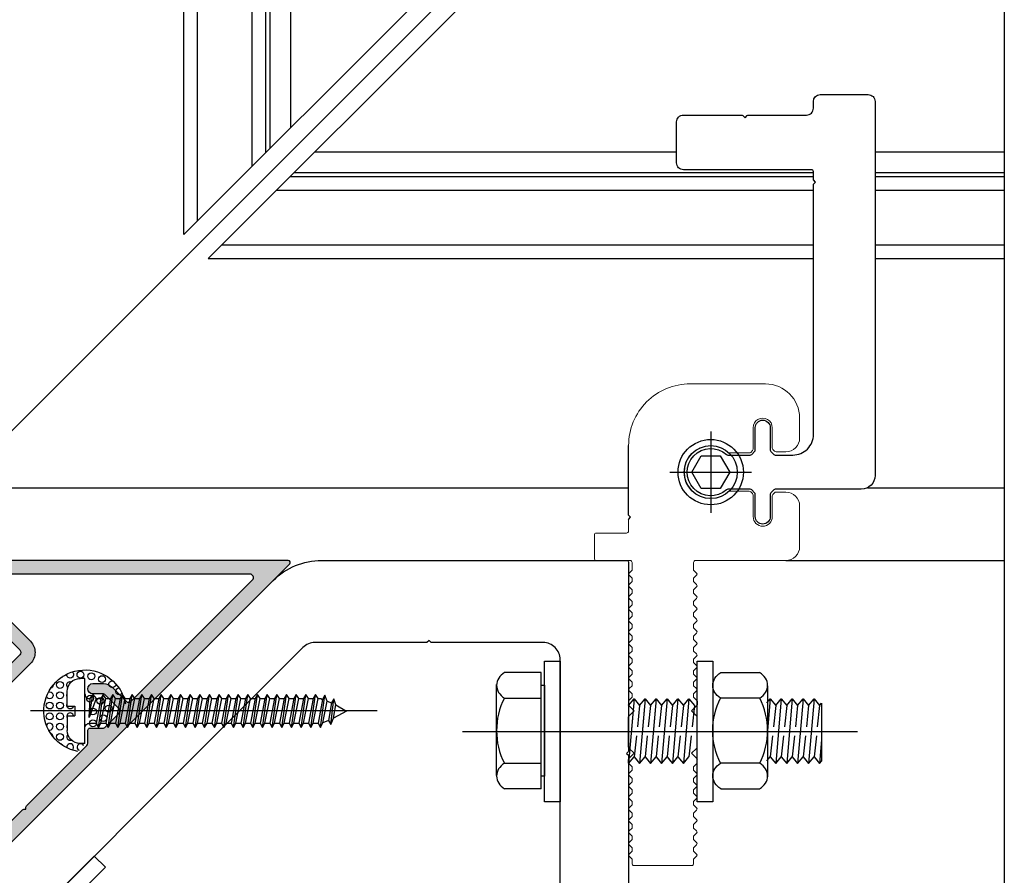
# Model space of a CAD drawing. Units: millimetres. Extents: x 3235 to 9300, y 6790 to 9026.
# Drawn here: x 4443 to 4460, y 7072 to 7087 of the extents above; entities that cross this region are included whole.
import ezdxf

# ---------------------------------------------------------------- set-up
doc = ezdxf.new("R2010")
doc.units = ezdxf.units.MM

# ---------------------------------------------------------------- blocks, each defined once
blk = doc.blocks.new('UP-115C_1_3')
at = {"color": 0, "linetype": 'Continuous', "lineweight": 13, "ltscale": 20}
for p, q in [((24300, 24626), (30286, 24626)), ((40189, 24626), (43102, 24626)), ((22300, 9431), (22300, 22626)), ((32286, 22626), (32286, 21169)), ((38189, 21169), (38189, 22626)), ((31747, 20630), (28702, 20630)), ((32198, 20957), (31959, 20718)), ((38516, 20718), (38277, 20957)), ((41702, 20630), (38728, 20630)), ((48102, 19626), (48102, 8631)), ((28702, 17830), (31847, 17830)), ((32059, 17743), (32325, 17476)), ((32413, 17264), (32413, 14393)), ((38007, 14393), (38007, 17280)), ((38095, 17492), (38346, 17743)), ((38558, 17830), (41702, 17830)), ((-22300, 431), (-22300, 8831)), ((-22000, 9131), (-21389, 9131)), ((-20957, 9563), (-21389, 9131)), ((-20199, 9131), (-20631, 9563)), ((-19699, 9131), (-20199, 9131)), ((-19266, 9563), (-19699, 9131)), ((-18508, 9131), (-18941, 9563)), ((-18008, 9131), (-18508, 9131)), ((-17576, 9563), (-18008, 9131)), ((-16818, 9131), (-17250, 9563)), ((-16318, 9131), (-16818, 9131)), ((-15885, 9563), (-16318, 9131)), ((-15127, 9131), (-15560, 9563)), ((-14627, 9131), (-15127, 9131)), ((-14195, 9563), (-14627, 9131)), ((-13437, 9131), (-13869, 9563)), ((-12937, 9131), (-13437, 9131)), ((-12504, 9563), (-12937, 9131)), ((-11746, 9131), (-12179, 9563)), ((-11246, 9131), (-11746, 9131)), ((-10813, 9563), (-11246, 9131)), ((-10056, 9131), (-10488, 9563)), ((-9556, 9131), (-10056, 9131)), ((-9123, 9563), (-9556, 9131)), ((-8365, 9131), (-8798, 9563)), ((-7865, 9131), (-8365, 9131)), ((-7432, 9563), (-7865, 9131)), ((-6626, 9563), (-5900, 8837)), ((-5900, 8837), (-5194, 9543)), ((-427, 9563), (300, 8837)), ((300, 8837), (1026, 9563)), ((1861, 9563), (2294, 9131)), ((2294, 9131), (2794, 9131)), ((2794, 9131), (3226, 9563)), ((3552, 9563), (3984, 9131)), ((3984, 9131), (4484, 9131)), ((4484, 9131), (4917, 9563)), ((5242, 9563), (5675, 9131)), ((5675, 9131), (6175, 9131)), ((6175, 9131), (6607, 9563)), ((6933, 9563), (7365, 9131)), ((7365, 9131), (7865, 9131)), ((7865, 9131), (8298, 9563)), ((8623, 9563), (9056, 9131)), ((9056, 9131), (9556, 9131)), ((9556, 9131), (9989, 9563)), ((10314, 9563), (10746, 9131)), ((10746, 9131), (11246, 9131)), ((11246, 9131), (11679, 9563)), ((12004, 9563), (12437, 9131)), ((12437, 9131), (12937, 9131)), ((12937, 9131), (13370, 9563)), ((13695, 9563), (14128, 9131)), ((14128, 9131), (14628, 9131)), ((14628, 9131), (15060, 9563)), ((15385, 9563), (15818, 9131)), ((15818, 9131), (16318, 9131)), ((16318, 9131), (16751, 9563)), ((17076, 9563), (17509, 9131)), ((17509, 9131), (18009, 9131)), ((18009, 9131), (18441, 9563)), ((18767, 9563), (19199, 9131)), ((19199, 9131), (19699, 9131)), ((19699, 9131), (20132, 9563)), ((20457, 9563), (20890, 9131)), ((20890, 9131), (22000, 9131)), ((-22000, 131), (-21389, 131)), ((-20957, -302), (-21389, 131)), ((-20199, 131), (-20631, -302)), ((-19699, 131), (-20199, 131)), ((-19266, -302), (-19699, 131)), ((-18508, 131), (-18941, -302)), ((-18008, 131), (-18508, 131)), ((-17576, -302), (-18008, 131)), ((-16818, 131), (-17250, -302)), ((-16318, 131), (-16818, 131)), ((-15885, -302), (-16318, 131)), ((-15127, 131), (-15560, -302)), ((-14627, 131), (-15127, 131)), ((-14195, -302), (-14627, 131)), ((-13437, 131), (-13869, -302)), ((-12937, 131), (-13437, 131)), ((-12504, -302), (-12937, 131)), ((-11746, 131), (-12179, -302)), ((-11246, 131), (-11746, 131)), ((-10813, -302), (-11246, 131)), ((-10056, 131), (-10488, -302)), ((-9556, 131), (-10056, 131)), ((-9123, -302), (-9556, 131)), ((-8365, 131), (-8798, -302)), ((-7865, 131), (-8365, 131)), ((-7432, -302), (-7865, 131)), ((-6626, -302), (-5900, 424)), ((-5900, 424), (-5194, -282)), ((-427, -302), (300, 424)), ((300, 424), (1026, -302)), ((1861, -302), (2294, 131)), ((2294, 131), (2794, 131)), ((2794, 131), (3226, -302)), ((3552, -302), (3984, 131)), ((3984, 131), (4484, 131)), ((4484, 131), (4917, -302)), ((5242, -302), (5675, 131)), ((5675, 131), (6175, 131)), ((6175, 131), (6607, -302)), ((6933, -302), (7365, 131)), ((7365, 131), (7865, 131)), ((7865, 131), (8298, -302)), ((8623, -302), (9056, 131)), ((9056, 131), (9556, 131)), ((9556, 131), (9989, -302)), ((10314, -302), (10746, 131)), ((10746, 131), (11246, 131)), ((11246, 131), (11679, -302)), ((12004, -302), (12437, 131)), ((12437, 131), (12937, 131)), ((12937, 131), (13370, -302)), ((13695, -302), (14128, 131)), ((14128, 131), (14628, 131)), ((14628, 131), (15060, -302)), ((15385, -302), (15818, 131)), ((15818, 131), (16318, 131)), ((16318, 131), (16751, -302)), ((17076, -302), (17509, 131)), ((17509, 131), (18009, 131)), ((18009, 131), (18441, -302)), ((18767, -302), (19199, 131)), ((19199, 131), (19699, 131)), ((19699, 131), (20132, -302)), ((20457, -302), (20890, 131)), ((20890, 131), (22000, 131)), ((22300, -5073), (22300, -169)), ((26300, -669), (26300, -5073)), ((28300, -369), (26600, -369)), ((26000, -5373), (22600, -5373))]:
    blk.add_line(p, q, dxfattribs=at)
at = {"color": 0}
for p, q in [((-7274, 9631), (-6789, 9631)), ((-7274, 9631), (-6789, 9631)), ((-4982, 9631), (-589, 9631)), ((1703, 9631), (1189, 9631)), ((-7274, -369), (-6789, -369)), ((-7274, -369), (-6789, -369)), ((-4982, -369), (-589, -369)), ((1703, -369), (1189, -369)), ((28300, -369), (28600, -69)), ((28600, -69), (28900, -369)), ((28900, -369), (39102, -369))]:
    blk.add_line(p, q, dxfattribs=at)
at = {"color": 0, "linetype": 'Continuous', "lineweight": 13, "ltscale": 20}
for centre, radius, start, end in [((24300, 22626), 2000, 90, 180), ((30286, 22626), 2000, 0, 90), ((40189, 22626), 2000, 90, 180), ((43102, 19626), 5000, 0, 90), ((28702, 19230), 1400, 90, 270), ((31747, 20930), 300, 270, 315), ((31986, 21169), 300, 315, 0), ((38489, 21169), 300, 180, 225), ((38728, 20930), 300, 225, 270), ((41702, 19230), 1400, 270, 90), ((31847, 17530), 300, 45, 90), ((32113, 17264), 300, 0, 45), ((38307, 17280), 300, 135, 180), ((38558, 17530), 300, 90, 135), ((32113, 14393), 300, 318.27149, 0), ((38307, 14393), 300, 180, 221.72851), ((35210, 11631), 3850, 138.27149, 41.72851), ((-22000, 8831), 300, 90, 180), ((-20794, 9401), 230, 45, 135), ((-19103, 9401), 230, 45, 135), ((-17413, 9401), 230, 45, 135), ((-15722, 9401), 230, 45, 135), ((-14032, 9401), 230, 45, 135), ((-12341, 9401), 230, 45, 135), ((-10651, 9401), 230, 45, 135), ((-8960, 9401), 230, 45, 135), ((-7270, 9401), 230, 88.95449, 135), ((1699, 9401), 230, 45, 91.04551), ((3389, 9401), 230, 45, 135), ((5080, 9401), 230, 45, 135), ((6770, 9401), 230, 45, 135), ((8461, 9401), 230, 45, 135), ((10151, 9401), 230, 45, 135), ((11842, 9401), 230, 45, 135), ((13532, 9401), 230, 45, 135), ((15223, 9401), 230, 45, 135), ((16913, 9401), 230, 45, 135), ((18604, 9401), 230, 45, 135), ((20294, 9401), 230, 45, 135), ((22000, 9431), 300, 270, 360), ((39102, 8631), 9000, 270, 0), ((-22000, 431), 300, 180, 270), ((22000, -169), 300, 0, 90), ((-20794, -139), 230, 225, 315), ((-19103, -139), 230, 225, 315), ((-17413, -139), 230, 225, 315), ((-15722, -139), 230, 225, 315), ((-14032, -139), 230, 225, 315), ((-12341, -139), 230, 225, 315), ((-10651, -139), 230, 225, 315), ((-8960, -139), 230, 225, 315), ((-7270, -139), 230, 225, 271.04551), ((1699, -139), 230, 268.95449, 315), ((3389, -139), 230, 225, 315), ((5080, -139), 230, 225, 315), ((6770, -139), 230, 225, 315), ((8461, -139), 230, 225, 315), ((10151, -139), 230, 225, 315), ((11842, -139), 230, 225, 315), ((13532, -139), 230, 225, 315), ((15223, -139), 230, 225, 315), ((16913, -139), 230, 225, 315), ((18604, -139), 230, 225, 315), ((20294, -139), 230, 225, 315), ((26600, -669), 300, 90, 180), ((22600, -5073), 300, 180, 270), ((26000, -5073), 300, 270, 0)]:
    blk.add_arc(centre, radius, start, end, dxfattribs=at)
at = {"color": 0}
for centre, start, end in [((-6789, 9401), 45, 90), ((-589, 9401), 45, 90), ((1189, 9401), 90, 135), ((-6789, -139), 270, 315), ((-589, -139), 270, 315), ((1189, -139), 225, 270)]:
    blk.add_arc(centre, 230, start, end, dxfattribs=at)
at = {"color": 0, "lineweight": 13, "ltscale": 20}
for centre, start, end in [((-4982, 9331), 90, 135), ((-4982, -69), 225, 270)]:
    blk.add_arc(centre, 300, start, end, dxfattribs=at)

msp = doc.modelspace()

# ---------------------------------------------------------------- hatches: boundary and pattern name
at = {"true_color": 0x767676}
h = msp.add_hatch(color=8, dxfattribs=at)
edge = h.paths.add_edge_path()
edge.add_line((4429.413, 7067.503), (4429.421, 7067.494))
h.paths.add_polyline_path([(4429.076, 7072.712, -0.198912), (4429.087, 7072.737), (4440.683, 7084.333, -0.668179), (4440.743, 7084.309), (4440.743, 7078.633, -0.198909), (4440.733, 7078.608), (4440.503, 7078.378, -0.414218), (4440.42, 7078.378), (4440.404, 7078.394, -0.414214), (4440.404, 7078.444), (4440.488, 7078.528, 0.668179), (4440.463, 7078.588), (4440.109, 7078.588, 0.198912), (4440.068, 7078.571), (4439.843, 7078.345, 0.414214), (4439.843, 7078.213), (4439.983, 7078.073, 0.414214), (4440.032, 7078.073), (4440.107, 7078.147, -0.414214), (4440.156, 7078.147), (4440.173, 7078.13, -0.414214), (4440.173, 7078.048), (4439.966, 7077.842, -0.414214), (4439.884, 7077.842), (4439.636, 7078.089, -0.414214), (4439.636, 7078.469), (4440.016, 7078.848, 0.414214), (4440.016, 7078.931), (4439.216, 7079.731, 0.414214), (4439.133, 7079.731), (4438.221, 7078.819, -0.198912), (4438.197, 7078.809), (4438.176, 7078.809, 0.414214), (4438.141, 7078.774), (4438.141, 7078.753, -0.198912), (4438.131, 7078.729), (4437.248, 7077.846, -0.198912), (4437.224, 7077.836), (4437.203, 7077.836, 0.414214), (4437.168, 7077.801), (4437.168, 7077.78, -0.198912), (4437.158, 7077.756), (4435.669, 7076.266, 0.414214), (4435.669, 7076.184), (4436.469, 7075.384, 0.414214), (4436.551, 7075.384), (4436.881, 7075.714, -0.414214), (4436.964, 7075.714), (4437.046, 7075.631, -0.414214), (4437.046, 7075.549), (4436.7, 7075.202, -0.414214), (4436.32, 7075.202), (4435.645, 7075.877, 0.668179), (4435.446, 7075.794), (4435.446, 7074.875, -0.414214), (4435.178, 7074.606), (4433.685, 7074.606, 0.414214), (4433.65, 7074.571), (4433.65, 7071.549, -0.198909), (4433.633, 7071.508), (4433.409, 7071.285, -0.414218), (4433.327, 7071.285), (4433.31, 7071.301, -0.414214), (4433.31, 7071.351), (4433.394, 7071.435, 0.668179), (4433.37, 7071.495), (4433.016, 7071.495, 0.198912), (4432.975, 7071.477), (4432.749, 7071.252, 0.414214), (4432.749, 7071.12), (4432.89, 7070.979, 0.414214), (4432.939, 7070.979), (4433.013, 7071.054, -0.414214), (4433.063, 7071.054), (4433.079, 7071.037, -0.414215), (4433.079, 7070.955), (4432.155, 7070.031, -0.414213), (4432.073, 7070.031), (4431.99, 7070.113, -0.414214), (4431.99, 7070.196), (4432.17, 7070.376, 0.414214), (4432.17, 7070.458), (4432.129, 7070.499, -0.414214), (4432.129, 7070.582), (4432.212, 7070.664, -0.414214), (4432.294, 7070.664), (4432.319, 7070.64, 0.414209), (4432.401, 7070.64), (4432.484, 7070.722, 0.414218), (4432.484, 7070.805), (4431.964, 7071.324, 0.414214), (4431.882, 7071.324), (4431.799, 7071.242, 0.414214), (4431.799, 7071.159), (4431.84, 7071.118, -0.414214), (4431.84, 7071.036), (4431.758, 7070.953, -0.414214), (4431.675, 7070.953), (4431.634, 7070.994, 0.414214), (4431.552, 7070.994), (4431.224, 7070.667, -0.198912), (4431.199, 7070.656), (4431.178, 7070.656, 0.414214), (4431.143, 7070.621), (4431.143, 7070.601, -0.198912), (4431.133, 7070.576), (4429.421, 7068.864, 0.414214), (4429.421, 7068.781), (4429.437, 7068.765, -0.414214), (4429.437, 7068.682), (4429.35, 7068.595, 0.198912), (4429.333, 7068.554), (4429.333, 7068.408, 0.617865), (4429.52, 7068.315, -0.373098), (4429.916, 7068.286), (4429.974, 7068.229, 0.414214), (4430.023, 7068.229), (4430.217, 7068.422, -0.414214), (4430.299, 7068.422), (4430.382, 7068.34, -0.414214), (4430.382, 7068.257), (4429.932, 7067.808, -0.414214), (4429.85, 7067.808), (4429.833, 7067.824, -0.414214), (4429.833, 7067.874), (4429.891, 7067.932, 0.414214), (4429.891, 7068.014), (4429.767, 7068.138, 0.414214), (4429.635, 7068.138), (4429.413, 7067.915, 0.414214), (4429.413, 7067.503, 0.414214), (4429.462, 7067.503), (4429.536, 7067.577, -0.414214), (4429.586, 7067.577), (4429.602, 7067.56, -0.414214), (4429.602, 7067.478), (4429.265, 7067.141, -0.198912), (4429.24, 7067.13), (4429.111, 7067.13, -0.414214), (4429.076, 7067.165)])
h.paths.add_polyline_path([(4436.501, 7079.837), (4436.536, 7079.837, 0.198912), (4436.56, 7079.848), (4437.588, 7080.875, -0.198912), (4437.629, 7080.892), (4437.849, 7080.892, 0.414214), (4437.884, 7080.927), (4437.884, 7081.157, -0.198912), (4437.895, 7081.182), (4438.135, 7081.422, -0.414214), (4438.217, 7081.422), (4438.457, 7081.182, -0.198912), (4438.468, 7081.157), (4438.468, 7080.979, 1), (4438.643, 7080.979), (4438.643, 7081.157, 0.198912), (4438.581, 7081.306), (4438.341, 7081.546, -0.414214), (4438.341, 7081.628), (4440.41, 7083.697, -0.668179), (4440.51, 7083.656), (4440.51, 7078.908, -0.668179), (4440.41, 7078.867), (4439.364, 7079.913, 0.414214), (4438.985, 7079.913), (4435.645, 7076.573, -0.668179), (4435.446, 7076.656), (4435.446, 7078.709, -0.198912), (4435.463, 7078.75), (4436.49, 7079.778, 0.198912), (4436.501, 7079.802)], flags=16)
h.paths.add_polyline_path([(4432.434, 7071.267, -0.414214), (4432.352, 7071.267), (4432.129, 7071.489, 0.414214), (4431.717, 7071.489), (4429.409, 7069.182, -0.668179), (4429.31, 7069.223), (4429.31, 7072.573, -0.198912), (4429.327, 7072.614), (4430.588, 7073.875, -0.198912), (4430.629, 7073.892), (4430.85, 7073.892, 0.414214), (4430.885, 7073.927), (4430.885, 7074.157, -0.198912), (4430.895, 7074.182), (4431.135, 7074.423, -0.414214), (4431.218, 7074.423), (4431.458, 7074.183, -0.198912), (4431.468, 7074.158), (4431.468, 7073.98, 1), (4431.643, 7073.98), (4431.643, 7074.158, 0.198912), (4431.582, 7074.306), (4431.342, 7074.546, -0.414214), (4431.342, 7074.629), (4433.317, 7076.604, -0.668179), (4433.416, 7076.563), (4433.416, 7071.786, -0.414214), (4433.358, 7071.728), (4433.016, 7071.728, 0.198912), (4432.81, 7071.642)], flags=16)
h.paths.add_polyline_path([(4435.213, 7074.875, -0.414214), (4435.178, 7074.84), (4433.685, 7074.84, -0.414214), (4433.65, 7074.875), (4433.65, 7076.922, -0.198912), (4433.66, 7076.947), (4435.153, 7078.44, -0.668179), (4435.213, 7078.416)], flags=16)
h.paths.add_polyline_path([(4430.492, 7065.749, 0.414214), (4430.527, 7065.714), (4436.074, 7065.714, 0.198912), (4436.099, 7065.724), (4447.695, 7077.321, 0.668179), (4447.671, 7077.381), (4441.995, 7077.381, 0.198909), (4441.97, 7077.371), (4441.74, 7077.14, 0.414218), (4441.74, 7077.058), (4441.756, 7077.041, 0.414214), (4441.806, 7077.041), (4441.89, 7077.126, -0.668179), (4441.95, 7077.101), (4441.95, 7076.747, -0.198912), (4441.933, 7076.706), (4441.707, 7076.481, -0.414214), (4441.575, 7076.481), (4441.435, 7076.621, -0.414214), (4441.435, 7076.67), (4441.509, 7076.745, 0.414214), (4441.509, 7076.794), (4441.492, 7076.81, 0.414214), (4441.41, 7076.81), (4441.204, 7076.604, 0.414214), (4441.204, 7076.522), (4441.451, 7076.274, 0.414214), (4441.831, 7076.274), (4442.21, 7076.654, -0.414214), (4442.293, 7076.654), (4443.093, 7075.854, -0.414214), (4443.093, 7075.771), (4442.181, 7074.859, 0.198912), (4442.171, 7074.835), (4442.171, 7074.814, -0.414214), (4442.136, 7074.779), (4442.115, 7074.779, 0.198912), (4442.091, 7074.769), (4441.208, 7073.886, 0.198912), (4441.198, 7073.862), (4441.198, 7073.841, -0.414214), (4441.163, 7073.806), (4441.142, 7073.806, 0.198912), (4441.118, 7073.796), (4439.628, 7072.306, -0.414214), (4439.546, 7072.306), (4438.746, 7073.107, -0.414214), (4438.746, 7073.189), (4439.076, 7073.519, 0.414214), (4439.076, 7073.602), (4438.993, 7073.684, 0.414214), (4438.911, 7073.684), (4438.564, 7073.338, 0.414214), (4438.564, 7072.958), (4439.239, 7072.283, -0.668179), (4439.156, 7072.084), (4438.237, 7072.084, 0.414214), (4437.968, 7071.816), (4437.968, 7070.323, -0.414214), (4437.933, 7070.288), (4434.911, 7070.288, 0.198909), (4434.87, 7070.271), (4434.647, 7070.047, 0.414218), (4434.647, 7069.965), (4434.663, 7069.948, 0.414214), (4434.713, 7069.948), (4434.797, 7070.032, -0.668179), (4434.857, 7070.008), (4434.857, 7069.654, -0.198912), (4434.839, 7069.613), (4434.614, 7069.387, -0.414214), (4434.482, 7069.387), (4434.341, 7069.528, -0.414214), (4434.341, 7069.577), (4434.416, 7069.651, 0.414214), (4434.416, 7069.701), (4434.399, 7069.717, 0.414215), (4434.317, 7069.717), (4433.393, 7068.793, 0.414213), (4433.393, 7068.711), (4433.475, 7068.628, 0.414214), (4433.558, 7068.628), (4433.738, 7068.808, -0.414214), (4433.82, 7068.808), (4433.861, 7068.767, 0.414214), (4433.944, 7068.767), (4434.026, 7068.85, 0.414214), (4434.026, 7068.932), (4434.002, 7068.957, -0.414209), (4434.002, 7069.039), (4434.084, 7069.122, -0.414218), (4434.167, 7069.122), (4434.686, 7068.602, -0.414214), (4434.686, 7068.52), (4434.604, 7068.437, -0.414214), (4434.521, 7068.437), (4434.48, 7068.478, 0.414214), (4434.398, 7068.478), (4434.315, 7068.396, 0.414214), (4434.315, 7068.313), (4434.356, 7068.272, -0.414214), (4434.356, 7068.19), (4434.029, 7067.862, 0.198912), (4434.018, 7067.837), (4434.018, 7067.816, -0.414214), (4433.983, 7067.781), (4433.963, 7067.781, 0.198912), (4433.938, 7067.771), (4432.226, 7066.059, -0.414214), (4432.143, 7066.059), (4432.127, 7066.075, 0.414214), (4432.044, 7066.075), (4431.957, 7065.988, -0.198912), (4431.916, 7065.971), (4431.77, 7065.971, -0.617865), (4431.677, 7066.158, 0.373098), (4431.648, 7066.554), (4431.591, 7066.612, -0.414214), (4431.591, 7066.661), (4431.784, 7066.855, 0.414214), (4431.784, 7066.937), (4431.702, 7067.02, 0.414214), (4431.619, 7067.02), (4431.17, 7066.57, 0.414214), (4431.17, 7066.488), (4431.186, 7066.471, 0.414214), (4431.236, 7066.471), (4431.294, 7066.529, -0.414214), (4431.376, 7066.529), (4431.5, 7066.405, -0.414214), (4431.5, 7066.273), (4431.277, 7066.051, -0.414214), (4430.865, 7066.051, -0.414214), (4430.865, 7066.1), (4430.939, 7066.174, 0.414214), (4430.939, 7066.224), (4430.922, 7066.24, 0.414214), (4430.84, 7066.24), (4430.503, 7065.903, 0.198912), (4430.492, 7065.878)])
h.paths.add_polyline_path([(4443.199, 7073.139), (4443.199, 7073.174, -0.198912), (4443.21, 7073.198), (4444.237, 7074.226, 0.198912), (4444.254, 7074.267), (4444.254, 7074.487, -0.414214), (4444.289, 7074.522), (4444.519, 7074.522, 0.198912), (4444.544, 7074.533), (4444.784, 7074.773, 0.414214), (4444.784, 7074.855), (4444.544, 7075.095, 0.198912), (4444.519, 7075.106), (4444.341, 7075.106, -1), (4444.341, 7075.281), (4444.519, 7075.281, -0.198912), (4444.668, 7075.219), (4444.908, 7074.979, 0.414214), (4444.99, 7074.979), (4447.059, 7077.048, 0.668179), (4447.018, 7077.148), (4442.27, 7077.148, 0.668179), (4442.229, 7077.048), (4443.275, 7076.002, -0.414214), (4443.275, 7075.623), (4439.935, 7072.283, 0.668179), (4440.018, 7072.084), (4442.071, 7072.084, 0.198912), (4442.112, 7072.101), (4443.14, 7073.128, -0.198912), (4443.164, 7073.139)], flags=16)
h.paths.add_polyline_path([(4434.629, 7069.072, 0.414214), (4434.629, 7068.99), (4434.851, 7068.767, -0.414214), (4434.851, 7068.355), (4432.544, 7066.047, 0.668179), (4432.585, 7065.948), (4435.935, 7065.948, 0.198912), (4435.976, 7065.965), (4437.237, 7067.226, 0.198912), (4437.254, 7067.267), (4437.254, 7067.488, -0.414214), (4437.289, 7067.523), (4437.519, 7067.523, 0.198912), (4437.544, 7067.533), (4437.785, 7067.773, 0.414214), (4437.785, 7067.856), (4437.545, 7068.096, 0.198912), (4437.52, 7068.106), (4437.342, 7068.106, -1), (4437.342, 7068.281), (4437.52, 7068.281, -0.198912), (4437.668, 7068.22), (4437.908, 7067.98, 0.414214), (4437.991, 7067.98), (4439.966, 7069.955, 0.668179), (4439.925, 7070.054), (4435.148, 7070.054, 0.414214), (4435.09, 7069.996), (4435.09, 7069.654, -0.198912), (4435.004, 7069.448)], flags=16)
h.paths.add_polyline_path([(4438.237, 7071.851, 0.414214), (4438.202, 7071.816), (4438.202, 7070.323, 0.414214), (4438.237, 7070.288), (4440.284, 7070.288, 0.198912), (4440.309, 7070.298), (4441.802, 7071.791, 0.668179), (4441.778, 7071.851)], flags=16)

# ---------------------------------------------------------------- linework, layer by layer
at = {"color": 8, "true_color": 0x767676}
for p, q in [((4459.147, 7095.785), (4427.638, 7064.276)), ((4458.735, 7095.785), (4445.89, 7082.941)), ((4459.56, 7095.785), (4446.303, 7082.528)), ((4445.89, 7082.941), (4445.89, 7093.261)), ((4446.124, 7083.174), (4446.124, 7093.261)), ((4447.057, 7084.108), (4447.057, 7093.261)), ((4447.29, 7084.341), (4447.29, 7093.261)), ((4447.362, 7084.413), (4447.362, 7093.261)), ((4447.712, 7084.762), (4447.712, 7090.928)), ((4448.124, 7084.35), (4454.29, 7084.35)), ((4457.673, 7084.35), (4459.877, 7084.35)), ((4447.775, 7084), (4456.623, 7084)), ((4457.673, 7084), (4459.877, 7084)), ((4447.703, 7083.928), (4456.623, 7083.928)), ((4457.673, 7083.928), (4459.877, 7083.928)), ((4447.47, 7083.695), (4456.623, 7083.695)), ((4457.673, 7083.695), (4459.877, 7083.695)), ((4446.536, 7082.762), (4456.623, 7082.762)), ((4457.673, 7082.762), (4459.877, 7082.762)), ((4446.303, 7082.528), (4456.623, 7082.528)), ((4457.673, 7082.528), (4459.877, 7082.528)), ((4454.872, 7079.583), (4454.872, 7078.192)), ((4454.177, 7078.887), (4455.567, 7078.887)), ((4441.982, 7078.62), (4453.472, 7078.62)), ((4457.543, 7078.62), (4459.877, 7078.62)), ((4456.155, 7077.381), (4459.877, 7077.381)), ((4451.979, 7075.469), (4451.357, 7075.469)), ((4451.979, 7073.486), (4451.979, 7075.469)), ((4455.043, 7075.469), (4455.704, 7075.469)), ((4444.204, 7075.368), (4444.123, 7075.368)), ((4451.221, 7073.716), (4451.221, 7075.266)), ((4451.979, 7075.252), (4452.037, 7075.252)), ((4452.037, 7075.252), (4452.037, 7073.703)), ((4454.907, 7075.24), (4454.907, 7073.689)), ((4455.841, 7075.24), (4455.841, 7073.689)), ((4451.354, 7075.032), (4451.979, 7075.032)), ((4453.566, 7075.023), (4453.472, 7073.917)), ((4453.472, 7074.906), (4453.566, 7075.023)), ((4453.566, 7075.023), (4453.521, 7074.499)), ((4453.521, 7074.968), (4453.566, 7075.023)), ((4453.566, 7075.023), (4453.521, 7074.499)), ((4453.521, 7074.968), (4453.566, 7075.023)), ((4453.566, 7075.023), (4453.521, 7074.499)), ((4453.521, 7074.968), (4453.566, 7075.023)), ((4453.566, 7075.023), (4453.611, 7074.967)), ((4453.566, 7075.023), (4453.659, 7074.906)), ((4453.566, 7075.023), (4453.611, 7074.967)), ((4453.753, 7075.023), (4453.659, 7073.917)), ((4453.659, 7074.906), (4453.753, 7075.023)), ((4453.753, 7075.023), (4453.709, 7074.499)), ((4453.709, 7074.968), (4453.753, 7075.023)), ((4453.753, 7075.023), (4453.709, 7074.499)), ((4453.709, 7074.968), (4453.753, 7075.023)), ((4453.753, 7075.023), (4453.798, 7074.967)), ((4453.753, 7075.023), (4453.846, 7074.906)), ((4453.94, 7075.023), (4453.846, 7073.917)), ((4453.846, 7074.906), (4453.94, 7075.023)), ((4453.94, 7075.023), (4453.896, 7074.499)), ((4453.896, 7074.968), (4453.94, 7075.023)), ((4453.94, 7075.023), (4453.985, 7074.967)), ((4453.94, 7075.023), (4454.033, 7074.906)), ((4454.127, 7075.023), (4454.033, 7073.917)), ((4454.033, 7074.906), (4454.127, 7075.023)), ((4454.127, 7075.023), (4454.172, 7074.967)), ((4454.127, 7075.023), (4454.22, 7074.906)), ((4454.314, 7075.023), (4454.22, 7073.917)), ((4454.22, 7074.906), (4454.314, 7075.023)), ((4454.314, 7075.023), (4454.359, 7074.967)), ((4454.314, 7075.023), (4454.408, 7074.906)), ((4454.501, 7075.023), (4454.408, 7073.917)), ((4454.408, 7074.906), (4454.501, 7075.023)), ((4454.501, 7075.023), (4454.595, 7074.906)), ((4455.707, 7075.032), (4455.043, 7075.032)), ((4455.886, 7075.023), (4455.829, 7074.347)), ((4455.829, 7074.952), (4455.886, 7075.023)), ((4455.886, 7075.023), (4455.931, 7074.967)), ((4455.886, 7075.023), (4455.98, 7074.906)), ((4456.073, 7075.023), (4455.98, 7073.917)), ((4455.98, 7074.906), (4456.073, 7075.023)), ((4456.073, 7075.023), (4456.118, 7074.967)), ((4456.073, 7075.023), (4456.167, 7074.906)), ((4456.26, 7075.023), (4456.167, 7073.917)), ((4456.167, 7074.906), (4456.26, 7075.023)), ((4456.26, 7075.023), (4456.305, 7074.967)), ((4456.26, 7075.023), (4456.354, 7074.906)), ((4456.447, 7075.023), (4456.354, 7073.917)), ((4456.354, 7074.906), (4456.447, 7075.023)), ((4456.447, 7075.023), (4456.492, 7074.967)), ((4456.447, 7075.023), (4456.541, 7074.906)), ((4456.634, 7075.023), (4456.541, 7073.917)), ((4456.541, 7074.906), (4456.634, 7075.023)), ((4456.634, 7075.023), (4456.679, 7074.967)), ((4456.634, 7075.023), (4456.728, 7074.906)), ((4456.728, 7074.906), (4456.762, 7074.949)), ((4456.762, 7074.949), (4456.762, 7073.96)), ((4453.659, 7074.906), (4453.621, 7074.545)), ((4453.846, 7074.906), (4453.808, 7074.545)), ((4454.033, 7074.906), (4453.995, 7074.545)), ((4454.22, 7074.906), (4454.182, 7074.545)), ((4454.408, 7074.906), (4454.369, 7074.545)), ((4454.595, 7074.906), (4454.556, 7074.545)), ((4455.98, 7074.906), (4455.941, 7074.545)), ((4456.167, 7074.906), (4456.128, 7074.545)), ((4456.354, 7074.906), (4456.315, 7074.545)), ((4456.541, 7074.906), (4456.502, 7074.545)), ((4456.728, 7074.906), (4456.689, 7074.545)), ((4450.641, 7074.465), (4457.375, 7074.465)), ((4453.604, 7074.39), (4453.566, 7074.033)), ((4453.791, 7074.39), (4453.753, 7074.033)), ((4453.978, 7074.39), (4453.94, 7074.033)), ((4454.165, 7074.39), (4454.127, 7074.033)), ((4454.352, 7074.39), (4454.314, 7074.033)), ((4454.539, 7074.39), (4454.501, 7074.033)), ((4455.924, 7074.39), (4455.886, 7074.033)), ((4456.111, 7074.39), (4456.073, 7074.033)), ((4456.298, 7074.39), (4456.26, 7074.033)), ((4456.485, 7074.39), (4456.447, 7074.033)), ((4456.673, 7074.39), (4456.634, 7074.033)), ((4456.762, 7074.323), (4456.728, 7073.917)), ((4451.354, 7073.924), (4451.979, 7073.924)), ((4453.472, 7073.917), (4453.566, 7074.033)), ((4453.566, 7074.033), (4453.622, 7073.964)), ((4453.566, 7074.033), (4453.659, 7073.917)), ((4453.659, 7073.917), (4453.753, 7074.033)), ((4453.753, 7074.033), (4453.809, 7073.964)), ((4453.753, 7074.033), (4453.846, 7073.917)), ((4453.846, 7073.917), (4453.94, 7074.033)), ((4453.94, 7074.033), (4453.996, 7073.964)), ((4453.94, 7074.033), (4454.033, 7073.917)), ((4454.033, 7073.917), (4454.127, 7074.033)), ((4454.127, 7074.033), (4454.183, 7073.964)), ((4454.127, 7074.033), (4454.22, 7073.917)), ((4454.22, 7073.917), (4454.314, 7074.033)), ((4454.314, 7074.033), (4454.37, 7073.964)), ((4454.314, 7074.033), (4454.408, 7073.917)), ((4454.408, 7073.917), (4454.501, 7074.033)), ((4454.408, 7073.917), (4454.501, 7074.033)), ((4455.707, 7073.924), (4455.043, 7073.924)), ((4455.829, 7073.962), (4455.886, 7074.033)), ((4455.886, 7074.033), (4455.942, 7073.964)), ((4455.886, 7074.033), (4455.98, 7073.917)), ((4455.98, 7073.917), (4456.073, 7074.033)), ((4456.073, 7074.033), (4456.129, 7073.964)), ((4456.073, 7074.033), (4456.167, 7073.917)), ((4456.167, 7073.917), (4456.26, 7074.033)), ((4456.26, 7074.033), (4456.316, 7073.964)), ((4456.26, 7074.033), (4456.354, 7073.917)), ((4456.354, 7073.917), (4456.447, 7074.033)), ((4456.447, 7074.033), (4456.503, 7073.964)), ((4456.447, 7074.033), (4456.541, 7073.917)), ((4456.541, 7073.917), (4456.634, 7074.033)), ((4456.634, 7074.033), (4456.69, 7073.964)), ((4456.634, 7074.033), (4456.728, 7073.917)), ((4456.728, 7073.917), (4456.762, 7073.96)), ((4452.037, 7073.703), (4451.979, 7073.703)), ((4451.979, 7073.486), (4451.357, 7073.486)), ((4455.043, 7073.486), (4455.704, 7073.486))]:
    msp.add_line(p, q, dxfattribs=at)
at = {"color": 8, "true_color": 0x767676, "extrusion": (0, 0, -1)}
for p, q in [((4444.204, 7074.26), (4444.204, 7075.368)), ((4443.901, 7074.896), (4443.901, 7075.147)), ((4444.436, 7074.534), (4444.516, 7075.094)), ((4444.516, 7075.094), (4444.476, 7075.024)), ((4444.561, 7075.024), (4444.516, 7075.094)), ((4444.6, 7074.534), (4444.68, 7075.094)), ((4444.68, 7075.094), (4444.64, 7075.024)), ((4444.725, 7075.024), (4444.68, 7075.094)), ((4444.765, 7074.534), (4444.845, 7075.094)), ((4444.845, 7075.094), (4444.805, 7075.024)), ((4444.89, 7075.024), (4444.845, 7075.094)), ((4444.929, 7074.534), (4445.009, 7075.094)), ((4445.009, 7075.094), (4444.969, 7075.024)), ((4445.054, 7075.024), (4445.009, 7075.094)), ((4445.094, 7074.534), (4445.174, 7075.094)), ((4445.174, 7075.094), (4445.134, 7075.024)), ((4445.219, 7075.024), (4445.174, 7075.094)), ((4445.258, 7074.534), (4445.338, 7075.094)), ((4445.338, 7075.094), (4445.298, 7075.024)), ((4445.383, 7075.024), (4445.338, 7075.094)), ((4445.423, 7074.534), (4445.503, 7075.094)), ((4445.503, 7075.094), (4445.463, 7075.024)), ((4445.548, 7075.024), (4445.503, 7075.094)), ((4445.587, 7074.534), (4445.667, 7075.094)), ((4445.667, 7075.094), (4445.627, 7075.024)), ((4445.712, 7075.024), (4445.667, 7075.094)), ((4445.752, 7074.534), (4445.832, 7075.094)), ((4445.832, 7075.094), (4445.792, 7075.024)), ((4445.877, 7075.024), (4445.832, 7075.094)), ((4445.916, 7074.534), (4445.996, 7075.094)), ((4445.996, 7075.094), (4445.956, 7075.024)), ((4446.041, 7075.024), (4445.996, 7075.094)), ((4446.081, 7074.534), (4446.161, 7075.094)), ((4446.161, 7075.094), (4446.121, 7075.024)), ((4446.206, 7075.024), (4446.161, 7075.094)), ((4446.245, 7074.534), (4446.325, 7075.094)), ((4446.325, 7075.094), (4446.285, 7075.024)), ((4446.37, 7075.024), (4446.325, 7075.094)), ((4446.41, 7074.534), (4446.49, 7075.094)), ((4446.49, 7075.094), (4446.45, 7075.024)), ((4446.535, 7075.024), (4446.49, 7075.094)), ((4446.574, 7074.534), (4446.654, 7075.094)), ((4446.654, 7075.094), (4446.614, 7075.024)), ((4446.699, 7075.024), (4446.654, 7075.094)), ((4446.739, 7074.534), (4446.819, 7075.094)), ((4446.819, 7075.094), (4446.779, 7075.024)), ((4446.864, 7075.024), (4446.819, 7075.094)), ((4446.903, 7074.534), (4446.983, 7075.094)), ((4446.983, 7075.094), (4446.943, 7075.024)), ((4447.028, 7075.024), (4446.983, 7075.094)), ((4447.068, 7074.534), (4447.148, 7075.094)), ((4447.148, 7075.094), (4447.108, 7075.024)), ((4447.193, 7075.024), (4447.148, 7075.094)), ((4447.232, 7074.534), (4447.312, 7075.094)), ((4447.312, 7075.094), (4447.272, 7075.024)), ((4447.357, 7075.024), (4447.312, 7075.094)), ((4447.397, 7074.534), (4447.477, 7075.094)), ((4447.477, 7075.094), (4447.437, 7075.024)), ((4447.522, 7075.024), (4447.477, 7075.094)), ((4447.561, 7074.534), (4447.641, 7075.094)), ((4447.641, 7075.094), (4447.601, 7075.024)), ((4447.686, 7075.024), (4447.641, 7075.094)), ((4447.726, 7074.534), (4447.806, 7075.094)), ((4447.806, 7075.094), (4447.766, 7075.024)), ((4447.851, 7075.024), (4447.806, 7075.094)), ((4447.89, 7074.534), (4447.97, 7075.094)), ((4447.97, 7075.094), (4447.93, 7075.024)), ((4448.015, 7075.024), (4447.97, 7075.094)), ((4448.055, 7074.534), (4448.135, 7075.094)), ((4448.135, 7075.094), (4448.095, 7075.024)), ((4448.18, 7075.024), (4448.135, 7075.094)), ((4444.476, 7075.024), (4444.396, 7074.604)), ((4444.476, 7074.604), (4444.561, 7075.024)), ((4444.64, 7075.024), (4444.56, 7074.604)), ((4444.64, 7074.604), (4444.725, 7075.024)), ((4444.805, 7075.024), (4444.725, 7074.604)), ((4444.805, 7074.604), (4444.89, 7075.024)), ((4444.969, 7075.024), (4444.889, 7074.604)), ((4444.969, 7074.604), (4445.054, 7075.024)), ((4445.134, 7075.024), (4445.054, 7074.604)), ((4445.134, 7074.604), (4445.219, 7075.024)), ((4445.298, 7075.024), (4445.218, 7074.604)), ((4445.298, 7074.604), (4445.383, 7075.024)), ((4445.463, 7075.024), (4445.383, 7074.604)), ((4445.463, 7074.604), (4445.548, 7075.024)), ((4445.627, 7075.024), (4445.547, 7074.604)), ((4445.627, 7074.604), (4445.712, 7075.024)), ((4445.792, 7075.024), (4445.712, 7074.604)), ((4445.792, 7074.604), (4445.877, 7075.024)), ((4445.956, 7075.024), (4445.876, 7074.604)), ((4445.956, 7074.604), (4446.041, 7075.024)), ((4446.121, 7075.024), (4446.041, 7074.604)), ((4446.121, 7074.604), (4446.206, 7075.024)), ((4446.285, 7075.024), (4446.205, 7074.604)), ((4446.285, 7074.604), (4446.37, 7075.024)), ((4446.45, 7075.024), (4446.37, 7074.604)), ((4446.45, 7074.604), (4446.535, 7075.024)), ((4446.614, 7075.024), (4446.534, 7074.604)), ((4446.614, 7074.604), (4446.699, 7075.024)), ((4446.779, 7075.024), (4446.699, 7074.604)), ((4446.779, 7074.604), (4446.864, 7075.024)), ((4446.943, 7075.024), (4446.863, 7074.604)), ((4446.943, 7074.604), (4447.028, 7075.024)), ((4447.108, 7075.024), (4447.028, 7074.604)), ((4447.108, 7074.604), (4447.193, 7075.024)), ((4447.272, 7075.024), (4447.192, 7074.604)), ((4447.272, 7074.604), (4447.357, 7075.024)), ((4447.437, 7075.024), (4447.357, 7074.604)), ((4447.437, 7074.604), (4447.522, 7075.024)), ((4447.601, 7075.024), (4447.521, 7074.604)), ((4447.601, 7074.604), (4447.686, 7075.024)), ((4447.766, 7075.024), (4447.686, 7074.604)), ((4447.766, 7074.604), (4447.851, 7075.024)), ((4447.93, 7075.024), (4447.85, 7074.604)), ((4447.93, 7074.604), (4448.015, 7075.024)), ((4448.095, 7075.024), (4448.015, 7074.604)), ((4448.095, 7074.604), (4448.18, 7075.024)), ((4448.256, 7075.01), (4448.179, 7074.604)), ((4448.219, 7074.534), (4448.296, 7075.081)), ((4448.223, 7075.024), (4448.256, 7075.01)), ((4448.296, 7075.081), (4448.256, 7075.01)), ((4448.262, 7074.613), (4448.334, 7074.979)), ((4448.334, 7074.979), (4448.296, 7075.081)), ((4448.334, 7074.979), (4448.407, 7074.95)), ((4448.407, 7074.95), (4448.355, 7074.652)), ((4448.395, 7074.582), (4448.447, 7075.02)), ((4448.447, 7075.02), (4448.407, 7074.95)), ((4448.484, 7074.919), (4448.447, 7075.02)), ((4449.186, 7074.814), (4443.277, 7074.814)), ((4443.901, 7074.896), (4444.034, 7074.896)), ((4444.034, 7074.896), (4444.034, 7074.732)), ((4448.444, 7074.689), (4448.484, 7074.919)), ((4448.661, 7074.813), (4448.444, 7074.689)), ((4448.484, 7074.919), (4448.661, 7074.813)), ((4443.901, 7074.732), (4444.034, 7074.732)), ((4443.901, 7074.732), (4443.901, 7074.482)), ((4444.396, 7074.604), (4444.436, 7074.534)), ((4444.436, 7074.534), (4444.476, 7074.604)), ((4444.476, 7074.604), (4444.56, 7074.604)), ((4444.56, 7074.604), (4444.6, 7074.534)), ((4444.6, 7074.534), (4444.64, 7074.604)), ((4444.64, 7074.604), (4444.725, 7074.604)), ((4444.725, 7074.604), (4444.765, 7074.534)), ((4444.765, 7074.534), (4444.805, 7074.604)), ((4444.805, 7074.604), (4444.889, 7074.604)), ((4444.889, 7074.604), (4444.929, 7074.534)), ((4444.929, 7074.534), (4444.969, 7074.604)), ((4444.969, 7074.604), (4445.054, 7074.604)), ((4445.054, 7074.604), (4445.094, 7074.534)), ((4445.094, 7074.534), (4445.134, 7074.604)), ((4445.134, 7074.604), (4445.218, 7074.604)), ((4445.218, 7074.604), (4445.258, 7074.534)), ((4445.258, 7074.534), (4445.298, 7074.604)), ((4445.298, 7074.604), (4445.383, 7074.604)), ((4445.383, 7074.604), (4445.423, 7074.534)), ((4445.423, 7074.534), (4445.463, 7074.604)), ((4445.463, 7074.604), (4445.547, 7074.604)), ((4445.547, 7074.604), (4445.587, 7074.534)), ((4445.587, 7074.534), (4445.627, 7074.604)), ((4445.627, 7074.604), (4445.712, 7074.604)), ((4445.712, 7074.604), (4445.752, 7074.534)), ((4445.752, 7074.534), (4445.792, 7074.604)), ((4445.792, 7074.604), (4445.876, 7074.604)), ((4445.876, 7074.604), (4445.916, 7074.534)), ((4445.916, 7074.534), (4445.956, 7074.604)), ((4445.956, 7074.604), (4446.041, 7074.604)), ((4446.041, 7074.604), (4446.081, 7074.534)), ((4446.081, 7074.534), (4446.121, 7074.604)), ((4446.121, 7074.604), (4446.205, 7074.604)), ((4446.205, 7074.604), (4446.245, 7074.534)), ((4446.245, 7074.534), (4446.285, 7074.604)), ((4446.285, 7074.604), (4446.37, 7074.604)), ((4446.37, 7074.604), (4446.41, 7074.534)), ((4446.41, 7074.534), (4446.45, 7074.604)), ((4446.45, 7074.604), (4446.534, 7074.604)), ((4446.534, 7074.604), (4446.574, 7074.534)), ((4446.574, 7074.534), (4446.614, 7074.604)), ((4446.614, 7074.604), (4446.699, 7074.604)), ((4446.699, 7074.604), (4446.739, 7074.534)), ((4446.739, 7074.534), (4446.779, 7074.604)), ((4446.779, 7074.604), (4446.863, 7074.604)), ((4446.863, 7074.604), (4446.903, 7074.534)), ((4446.903, 7074.534), (4446.943, 7074.604)), ((4446.943, 7074.604), (4447.028, 7074.604)), ((4447.028, 7074.604), (4447.068, 7074.534)), ((4447.068, 7074.534), (4447.108, 7074.604)), ((4447.108, 7074.604), (4447.192, 7074.604)), ((4447.192, 7074.604), (4447.232, 7074.534)), ((4447.232, 7074.534), (4447.272, 7074.604)), ((4447.272, 7074.604), (4447.357, 7074.604)), ((4447.357, 7074.604), (4447.397, 7074.534)), ((4447.397, 7074.534), (4447.437, 7074.604)), ((4447.437, 7074.604), (4447.521, 7074.604)), ((4447.521, 7074.604), (4447.561, 7074.534)), ((4447.561, 7074.534), (4447.601, 7074.604)), ((4447.601, 7074.604), (4447.686, 7074.604)), ((4447.686, 7074.604), (4447.726, 7074.534)), ((4447.726, 7074.534), (4447.766, 7074.604)), ((4447.766, 7074.604), (4447.85, 7074.604)), ((4447.85, 7074.604), (4447.89, 7074.534)), ((4447.89, 7074.534), (4447.93, 7074.604)), ((4447.93, 7074.604), (4448.015, 7074.604)), ((4448.015, 7074.604), (4448.055, 7074.534)), ((4448.055, 7074.534), (4448.095, 7074.604)), ((4448.095, 7074.604), (4448.179, 7074.604)), ((4448.095, 7074.604), (4448.179, 7074.604)), ((4448.179, 7074.604), (4448.219, 7074.534)), ((4448.219, 7074.534), (4448.262, 7074.613)), ((4448.355, 7074.652), (4448.262, 7074.613)), ((4448.355, 7074.652), (4448.395, 7074.582)), ((4448.395, 7074.582), (4448.444, 7074.689)), ((4444.204, 7074.26), (4444.123, 7074.26))]:
    msp.add_line(p, q, dxfattribs=at)
at = {"color": 8, "true_color": 0x767676}
msp.add_lwpolyline([(4424.31, 7095.785), (4459.877, 7095.785), (4459.877, 7061.294)], dxfattribs=at)
at = {"color": 8, "true_color": 0x767676, "extrusion": (0, 0, -1), "flags": 128}
msp.add_lwpolyline([(-4457.673, 7078.829, 0.414197), (-4457.439, 7078.596), (-4457.439, 7078.596), (-4455.973, 7078.596), (-4455.973, 7078.596, -0.198864), (-4455.948, 7078.585), (-4455.948, 7078.585), (-4455.897, 7078.535), (-4455.897, 7078.535, -0.198936), (-4455.887, 7078.51), (-4455.887, 7078.51), (-4455.887, 7078.129), (-4455.887, 7078.129, 0.999983), (-4455.631, 7078.129), (-4455.631, 7078.129), (-4455.631, 7078.51), (-4455.631, 7078.51, -0.198936), (-4455.62, 7078.535), (-4455.62, 7078.535), (-4455.57, 7078.585), (-4455.57, 7078.585, -0.198823), (-4455.545, 7078.596), (-4455.545, 7078.596), (-4455.163, 7078.596), (-4455.163, 7078.596, -0.184026), (-4455.14, 7078.587), (-4455.14, 7078.587, 2.230176), (-4455.14, 7079.188), (-4455.14, 7079.188, -0.183975), (-4455.163, 7079.179), (-4455.163, 7079.179), (-4455.545, 7079.179), (-4455.545, 7079.179, -0.198909), (-4455.57, 7079.189), (-4455.57, 7079.189), (-4455.62, 7079.24), (-4455.62, 7079.24, -0.198909), (-4455.631, 7079.264), (-4455.631, 7079.264), (-4455.631, 7079.646), (-4455.631, 7079.646, 1), (-4455.887, 7079.646), (-4455.887, 7079.646), (-4455.887, 7079.264), (-4455.887, 7079.264, -0.198909), (-4455.897, 7079.24), (-4455.897, 7079.24), (-4455.948, 7079.189), (-4455.948, 7079.189, -0.198909), (-4455.973, 7079.179), (-4455.973, 7079.179), (-4456.273, 7079.179, -0.414214), (-4456.623, 7079.529), (-4456.623, 7083.8), (-4456.658, 7083.835), (-4456.623, 7083.87), (-4456.623, 7084.01), (-4456.623, 7084.01, -0.414213), (-4456.588, 7084.045), (-4454.406, 7084.045, 0.414214), (-4454.29, 7084.161), (-4454.29, 7084.861, 0.414214), (-4454.406, 7084.977), (-4455.395, 7084.977), (-4455.395, 7084.977, 0.198912), (-4455.42, 7084.967), (-4455.42, 7084.967), (-4455.457, 7084.931), (-4455.493, 7084.967), (-4455.493, 7084.967, 0.19895), (-4455.518, 7084.977), (-4455.518, 7084.977), (-4456.506, 7084.977, -0.414214), (-4456.623, 7085.094), (-4456.623, 7085.211), (-4456.623, 7085.211, 0.414213), (-4456.739, 7085.327), (-4457.556, 7085.327), (-4457.556, 7085.327, 0.414214), (-4457.673, 7085.211), (-4457.673, 7078.829)], format="xyb", dxfattribs=at)
at = {"color": 8, "true_color": 0x767676, "flags": 128}
for points in [[(4454.71, 7079.168), (4455.034, 7079.168), (4455.196, 7078.887), (4455.034, 7078.607), (4454.71, 7078.607), (4454.548, 7078.887), (4454.71, 7079.168)], [(4452.306, 7073.263), (4452.037, 7073.263), (4452.037, 7075.666), (4452.306, 7075.666), (4452.306, 7073.263)], [(4454.907, 7073.263), (4454.639, 7073.263), (4454.639, 7075.666), (4454.907, 7075.666), (4454.907, 7073.263)], [(4442.854, 7070.451), (4442.664, 7070.64), (4444.364, 7072.34), (4444.554, 7072.15), (4442.854, 7070.451)]]:
    msp.add_lwpolyline(points, close=True, dxfattribs=at)
at = {"color": 8, "true_color": 0x767676}
for points in [[(4436.099, 7065.724), (4447.695, 7077.321, 0.668179), (4447.671, 7077.381), (4441.995, 7077.381, 0.198909)], [(4442.112, 7072.101), (4443.14, 7073.128, -0.198912), (4443.164, 7073.139), (4443.199, 7073.139), (4443.199, 7073.174, -0.198912), (4443.21, 7073.198), (4444.237, 7074.226, 0.198912), (4444.254, 7074.267), (4444.254, 7074.487, -0.414214), (4444.289, 7074.522), (4444.519, 7074.522, 0.198912), (4444.544, 7074.533), (4444.784, 7074.773, 0.414214), (4444.784, 7074.855), (4444.544, 7075.095, 0.198912), (4444.519, 7075.106), (4444.341, 7075.106, -1), (4444.341, 7075.281), (4444.519, 7075.281, -0.198912), (4444.668, 7075.219), (4444.908, 7074.979, 0.414214), (4444.99, 7074.979), (4447.059, 7077.048, 0.668179), (4447.018, 7077.148), (4442.27, 7077.148, 0.668179)], [(4442.229, 7077.048), (4443.275, 7076.002, -0.414214), (4443.275, 7075.623), (4439.935, 7072.283, 0.668179)], [(4442.293, 7076.654), (4443.093, 7075.854, -0.414214), (4443.093, 7075.771), (4442.181, 7074.859, 0.198912)]]:
    msp.add_lwpolyline(points, format="xyb", dxfattribs=at)
at = {"color": 8, "true_color": 0x767676, "flags": 128}
for points in [[(4440.721, 7070.347), (4442.875, 7072.501, -0.198912), (4442.9, 7072.511), (4442.935, 7072.511), (4442.935, 7072.546, -0.198918), (4442.945, 7072.571), (4447.414, 7077.04, -0.198912), (4448.239, 7077.381), (4453.437, 7077.381, -0.414214), (4453.472, 7077.346), (4453.472, 7074.141, -0.198912), (4453.462, 7074.116), (4453.437, 7074.091), (4453.462, 7074.067, -0.198912), (4453.472, 7074.042), (4453.472, 7071.198, -0.414214)], [(4452.306, 7071.198), (4452.306, 7075.69, 0.414214), (4452.014, 7075.981), (4450.105, 7075.981), (4450.07, 7076.016), (4450.035, 7075.981), (4448.126, 7075.981, 0.198912), (4447.92, 7075.896), (4441.546, 7069.522, -0.414214)], [(4444.204, 7075.106, 0.429966), (4444.287, 7075.024), (4444.293, 7075.024)], [(4444.204, 7074.522, -0.429966), (4444.286, 7074.604), (4444.396, 7074.604)]]:
    msp.add_lwpolyline(points, format="xyb", dxfattribs=at)
for points in [[(4444.276, 7074.703), (4444.276, 7074.703), (4444.293, 7075.024), (4444.341, 7075.094), (4444.394, 7075.024), (4444.276, 7074.703), (4444.276, 7074.703), (4444.341, 7075.094)], [(4444.394, 7075.024), (4444.476, 7075.024)], [(4444.561, 7075.024), (4444.64, 7075.024)], [(4444.725, 7075.024), (4444.805, 7075.024)], [(4444.89, 7075.024), (4444.969, 7075.024)], [(4445.054, 7075.024), (4445.134, 7075.024)], [(4445.219, 7075.024), (4445.298, 7075.024)], [(4445.383, 7075.024), (4445.463, 7075.024)], [(4445.548, 7075.024), (4445.627, 7075.024)], [(4445.712, 7075.024), (4445.792, 7075.024)], [(4445.877, 7075.024), (4445.956, 7075.024)], [(4446.041, 7075.024), (4446.121, 7075.024)], [(4446.206, 7075.024), (4446.285, 7075.024)], [(4446.37, 7075.024), (4446.45, 7075.024)], [(4446.535, 7075.024), (4446.614, 7075.024)], [(4446.699, 7075.024), (4446.779, 7075.024)], [(4446.864, 7075.024), (4446.943, 7075.024)], [(4447.028, 7075.024), (4447.108, 7075.024)], [(4447.193, 7075.024), (4447.272, 7075.024)], [(4447.357, 7075.024), (4447.437, 7075.024)], [(4447.522, 7075.024), (4447.601, 7075.024)], [(4447.686, 7075.024), (4447.766, 7075.024)], [(4447.851, 7075.024), (4447.93, 7075.024)], [(4448.015, 7075.024), (4448.095, 7075.024)], [(4448.18, 7075.024), (4448.223, 7075.024)], [(4448.18, 7075.024), (4448.223, 7075.024)]]:
    msp.add_lwpolyline(points, dxfattribs=at)
at = {"color": 8, "true_color": 0x767676}
for centre, radius in [((4454.872, 7078.887), 0.557), ((4454.872, 7078.887), 0.452), ((4444.128, 7075.432), 0.0583), ((4444.312, 7075.406), 0.0583), ((4443.778, 7075.257), 0.0583), ((4444.496, 7075.357), 0.0583), ((4443.778, 7075.082), 0.0583), ((4443.603, 7074.907), 0.0583), ((4443.778, 7074.907), 0.0583), ((4444.293, 7075.024), 0.0583), ((4444.467, 7074.986), 0.0583), ((4443.603, 7074.722), 0.0583), ((4443.778, 7074.722), 0.0583), ((4444.341, 7074.805), 0.0583), ((4444.61, 7074.855), 0.0583), ((4443.778, 7074.547), 0.0583), ((4444.341, 7074.604), 0.0583), ((4444.519, 7074.691), 0.0583), ((4443.778, 7074.372), 0.0583)]:
    msp.add_circle(centre, radius, dxfattribs=at)
at = {"color": 8, "true_color": 0x767676, "extrusion": (0, 0, -1)}
for centre, radius, start, end in [((-4444.204, 7074.814), 0.7, 279.7401, 169.9076), ((-4443.953, 7075.432), 0.0583, 125.3138, 10.3484), ((-4443.778, 7075.432), 0.0583, 206.7464, 263.9794), ((-4443.953, 7075.257), 0.0583, 314.4416, 111.4262), ((-4444.123, 7075.147), 0.222, 0, 90), ((-4444.671, 7075.27), 0.0583, 171.4244, 99.9447), ((-4443.603, 7075.082), 0.0583, 70.3608, 337.5977), ((-4443.603, 7075.257), 0.0583, 181.2383, 251.4425), ((-4443.953, 7075.082), 0.0583, 332.3709, 27.6291), ((-4444.788, 7075.149), 0.0583, 214.79, 85.4419), ((-4443.953, 7074.907), 0.0583, 190.8138, 27.6291), ((-4456.132, 7074.478), 1.225, 332.9965, 27.0035), ((-4444.123, 7074.482), 0.222, 270, 0)]:
    msp.add_arc(centre, radius, start, end, dxfattribs=at)
at = {"color": 8, "true_color": 0x767676}
for centre, radius, start, end in [((4452.446, 7074.478), 1.225, 152.9965, 207.0035), ((4454.616, 7074.478), 1.225, 332.9965, 27.0035), ((4443.953, 7074.722), 0.0583, 10.8138, 207.6291), ((4443.603, 7074.547), 0.0583, 250.3608, 157.5977), ((4443.603, 7074.372), 0.0583, 1.2383, 71.4425), ((4443.953, 7074.547), 0.0583, 152.3709, 207.6291), ((4443.778, 7074.197), 0.0583, 26.7464, 83.9794), ((4443.953, 7074.372), 0.0583, 134.4416, 291.4262), ((4443.953, 7074.197), 0.0583, 305.3138, 190.3484), ((4444.128, 7074.197), 0.0583, 23.2827, 246.7173)]:
    msp.add_arc(centre, radius, start, end, dxfattribs=at)
for centre, major_axis, start_param, end_param in [((4451.571, 7075.251), (-0.35, 0), 5.369653, 7.187244), ((4455.491, 7075.251), (0.35, 0), 5.379127, 7.196717), ((4451.571, 7073.705), (-0.35, 0), 5.379127, 7.196717), ((4455.491, 7073.705), (0.35, 0), 5.369653, 7.187244)]:
    msp.add_ellipse(centre, major_axis=major_axis, ratio=0.788696, start_param=start_param, end_param=end_param, dxfattribs=at)
at = {"color": 8, "true_color": 0x767676, "extrusion": (0, 0, -1)}
for centre, start_param, end_param in [((4455.257, 7075.251), 5.379127, 7.196717), ((4455.257, 7073.705), 5.369653, 7.187244)]:
    msp.add_ellipse(centre, major_axis=(-0.35, 0), ratio=0.788696, start_param=start_param, end_param=end_param, dxfattribs=at)

# ---------------------------------------------------------------- block references
at = {"color": 8, "true_color": 0x767676, "extrusion": (0, 0, -1), "xscale": 0.0001166666666666667, "yscale": 0.0001166666666666667, "zscale": 0.0001166666666666667, "rotation": 89.99999999999999}
msp.add_blockref('UP-115C_1_3', (-4453.515, 7074.78), dxfattribs=at)

doc.saveas('drawing.dxf')
